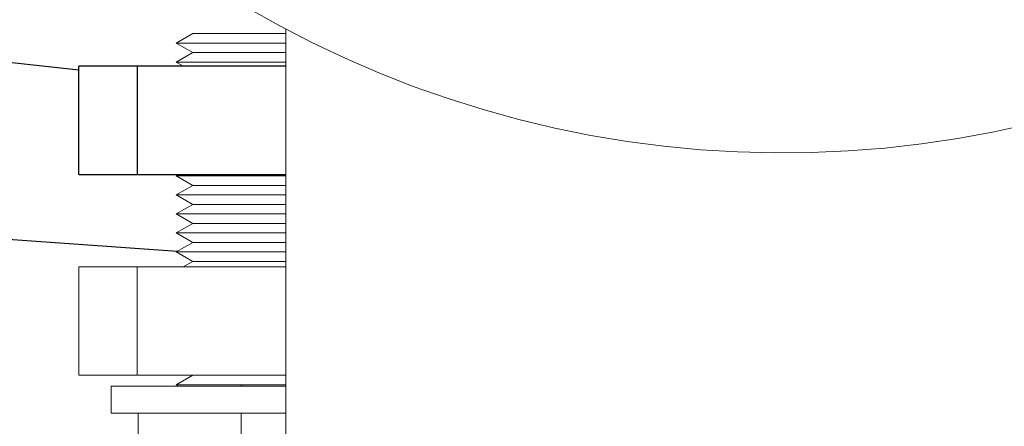
# Model space of a CAD drawing. Units: millimetres. Extents: x -1237 to 1777, y 2860 to 6605.
# Drawn here: x 102 to 192, y 5970 to 6007 of the extents above; entities that cross this region are included whole.
import ezdxf

# ---------------------------------------------------------------- set-up
doc = ezdxf.new("R2010")
doc.units = ezdxf.units.MM
doc.layers.add('Make2D$Visible$Curves$0', color=254, linetype='Continuous', lineweight=0, true_color=0xbebebe)
doc.layers.add('Make2D$Visible$Curves$3DCPCOLOR254', color=7, linetype='Continuous', lineweight=0, true_color=0xd6d6d6)
doc.layers.add('Make2D$Visible$Curves$1', color=7, linetype='Continuous', true_color=0x000000)
doc.layers.add('Make2D$Visible$Curves$3', color=7, linetype='Continuous', true_color=0x000000)

msp = doc.modelspace()

# ---------------------------------------------------------------- linework, layer by layer
at = {"layer": 'Make2D$Visible$Curves$0', "color": 126, "true_color": 0x008060}
for points in [[(122.51, 6008.356), (125.475, 6006.689), (128.497, 6005.127), (131.571, 6003.67), (134.694, 6002.32), (137.861, 6001.08), (141.07, 5999.951), (144.316, 5998.933), (147.595, 5998.029), (150.904, 5997.239), (154.238, 5996.565), (157.594, 5996.006), (160.967, 5995.565), (164.353, 5995.24), (167.749, 5995.034), (171.15, 5994.945), (174.551, 5994.975), (177.95, 5995.122), (181.341, 5995.388), (184.721, 5995.771), (188.086, 5996.271), (191.432, 5996.887), (194.754, 5997.62)], [(126.1, 5967.942), (126.1, 6006.355)]]:
    msp.add_lwpolyline(points, dxfattribs=at)
at = {"layer": 'Make2D$Visible$Curves$0', "color": 0}
for points in [[(116, 6005.067), (117.516, 6005.942)], [(117.516, 6005.942), (122, 6005.942)], [(122, 6005.942), (126.1, 6005.942)], [(116, 6005.067), (122, 6005.067)], [(117.516, 6004.192), (116, 6005.067)], [(122, 6005.067), (126.1, 6005.067)], [(116, 6003.317), (117.516, 6004.192)], [(117.516, 6004.192), (122, 6004.192)], [(122, 6004.192), (126.1, 6004.192)], [(116.65, 6002.942), (116, 6003.317)], [(116, 6003.317), (122, 6003.317)], [(122, 6003.317), (126.1, 6003.317)], [(116, 5992.817), (122, 5992.817)], [(117.516, 5991.942), (116, 5992.817)], [(122, 5992.817), (122, 5992.942)], [(122, 5992.817), (126.1, 5992.817)], [(116, 5991.067), (117.516, 5991.942)], [(117.516, 5991.942), (122, 5991.942)], [(122, 5991.942), (126.1, 5991.942)], [(116, 5991.067), (122, 5991.067)], [(117.516, 5990.192), (116, 5991.067)], [(122, 5991.067), (126.1, 5991.067)], [(116, 5989.317), (117.516, 5990.192)], [(117.516, 5990.192), (122, 5990.192)], [(122, 5990.192), (126.1, 5990.192)], [(116, 5989.317), (122, 5989.317)], [(117.516, 5988.442), (116, 5989.317)], [(122, 5989.317), (126.1, 5989.317)], [(116, 5987.567), (117.516, 5988.442)], [(117.516, 5988.442), (122, 5988.442)], [(122, 5988.442), (126.1, 5988.442)], [(116, 5987.567), (122, 5987.567)], [(117.516, 5986.692), (116, 5987.567)], [(122, 5987.567), (126.1, 5987.567)], [(116, 5985.817), (117.516, 5986.692)], [(117.516, 5986.692), (122, 5986.692)], [(122, 5986.692), (126.1, 5986.692)], [(116, 5985.817), (122, 5985.817)], [(117.516, 5984.942), (116, 5985.817)], [(122, 5985.817), (126.1, 5985.817)], [(116.65, 5984.442), (117.516, 5984.942)], [(117.516, 5984.942), (122, 5984.942)], [(122, 5984.942), (126.1, 5984.942)], [(116, 5973.567), (117.516, 5974.442)], [(110, 5973.442), (126.1, 5973.442)], [(110, 5970.942), (110, 5973.442)], [(116.217, 5973.442), (116, 5973.567)], [(116, 5973.567), (122, 5973.567)], [(122, 5973.442), (122, 5973.567)], [(122, 5973.567), (126.1, 5973.567)], [(126.1, 5970.942), (110, 5970.942)], [(112.5, 5968.232), (112.5, 5970.942)], [(122, 5970.942), (122, 5967.942)]]:
    msp.add_lwpolyline(points, dxfattribs=at)
at = {"layer": 'Make2D$Visible$Curves$0', "color": 0, "linetype": 'ByBlock', "lineweight": -2}
msp.add_lwpolyline([(116.089, 5985.867), (91.785, 5987.562), (67.531, 5989.861)], dxfattribs=at)
at = {"layer": 'Make2D$Visible$Curves$1', "color": 251, "true_color": 0x545454}
msp.add_lwpolyline([(107, 6002.565), (88.247, 6004.636), (69.56, 6007.228)], dxfattribs=at)
at = {"layer": 'Make2D$Visible$Curves$3', "color": 9, "true_color": 0xbbbbbb}
for points in [[(107, 5992.942), (107, 6002.942)], [(112.4, 6002.942), (107, 6002.942)], [(126.1, 6002.942), (112.4, 6002.942)], [(112.4, 6002.942), (112.4, 5992.942)], [(107, 5992.942), (112.4, 5992.942)], [(112.4, 5992.942), (126.1, 5992.942)]]:
    msp.add_lwpolyline(points, dxfattribs=at)
at = {"layer": 'Make2D$Visible$Curves$3DCPCOLOR254'}
for points in [[(107, 5974.442), (107, 5984.442)], [(112.4, 5984.442), (107, 5984.442)], [(126.1, 5984.442), (112.4, 5984.442)], [(112.4, 5984.442), (112.4, 5974.442)], [(107, 5974.442), (112.4, 5974.442)], [(112.4, 5974.442), (126.1, 5974.442)]]:
    msp.add_lwpolyline(points, dxfattribs=at)

doc.saveas('drawing.dxf')
